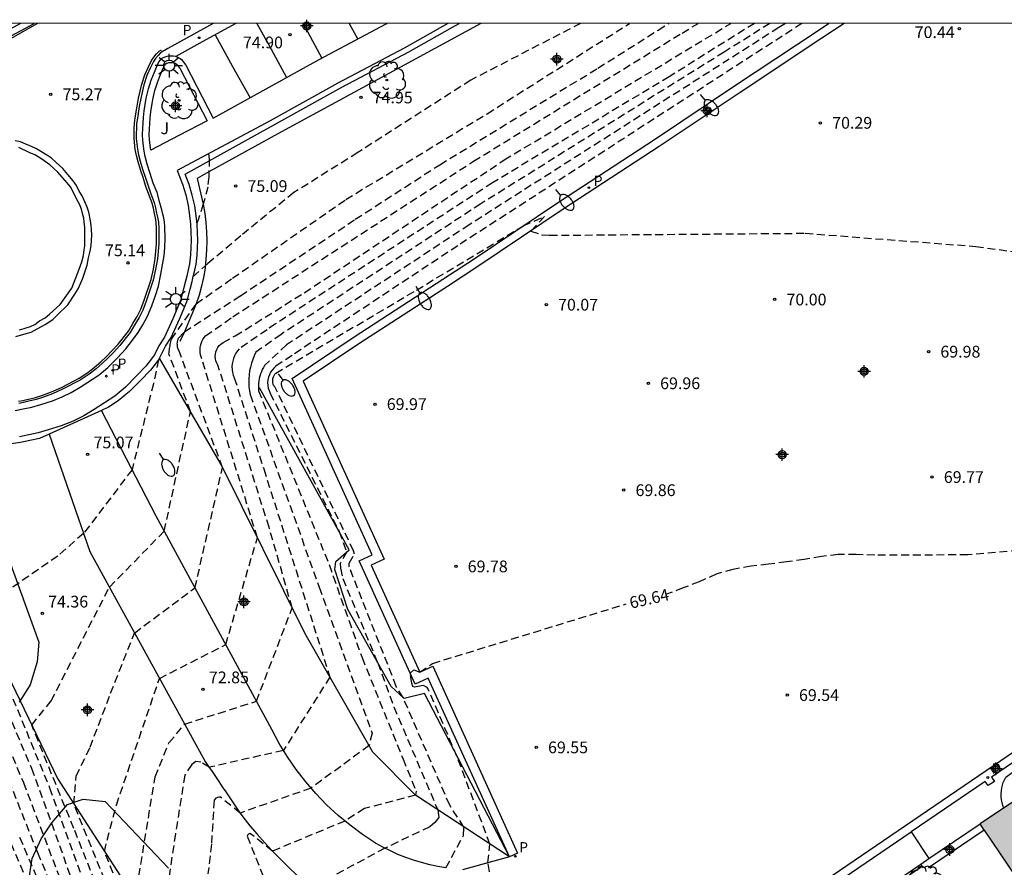
# Model space of a CAD drawing. Units: metres. Extents: x 582044 to 582394, y 4794290 to 4794541.
# Drawn here: x 582168 to 582231, y 4794486 to 4794540 of the extents above; entities that cross this region are included whole.
import ezdxf

# ---------------------------------------------------------------- set-up
doc = ezdxf.new("R2010")
doc.units = ezdxf.units.M
doc.header["$MEASUREMENT"] = 0
doc.linetypes.add('TRAZOS_NORMALES', pattern=[0.75, 0.5, -0.25])
for name, color, linetype in [('010106', 9, 'Continuous'), ('020101', 3, 'Continuous'), ('020194', 31, 'TRAZOS_NORMALES'), ('020195', 30, 'TRAZOS_NORMALES'), ('020204', 9, 'Continuous'), ('020307', 24, 'Continuous'), ('020308', 9, 'Continuous'), ('060108', 9, 'Continuous'), ('060110', 9, 'Continuous'), ('060113', 4, 'Continuous'), ('070105', 6, 'Continuous'), ('070108', 9, 'VALLA'), ('100105', 3, 'Continuous'), ('100106', 63, 'Continuous'), ('100107', 3, 'Continuous'), ('100202', 3, 'Continuous'), ('100302', 7, 'Continuous'), ('210203', 4, 'Continuous'), ('210205', 4, 'Continuous'), ('210303', 4, 'Continuous'), ('210305', 4, 'Continuous'), ('250202', 9, 'Continuous'), ('250206', 9, 'Continuous'), ('260101', 9, 'Continuous'), ('990501', 21, 'Continuous'), ('CD_11', 30, 'Continuous'), ('Centroides', 1, 'Continuous')]:
    doc.layers.add(name, color=color, linetype=linetype)
doc.layers.add('080111', color=7, linetype='Continuous', lineweight=30)
doc.styles.add('ARIAL', font='arial.ttf', dxfattribs={"height": 1})
doc.styles.add('ARIALI', font='ariali.ttf', dxfattribs={"height": 1})
doc.styles.add('ROMANS', font='romans__.ttf', dxfattribs={"height": 1})
doc.linetypes.add('VALLA', pattern='A,1,[200,DONOSTI.shx,S=0.1,R=0,X=0,Y=0],1', length=2)

# ---------------------------------------------------------------- blocks, each defined once
blk = doc.blocks.new('FAROLA')
for p, q in [((0, 0.355), (0, 0.755)), ((-0.355, 0), (-0.895, 0)), ((-0.63, 0.51), (-0.255, 0.245)), ((0.605, 0.49), (0.276, 0.223)), ((0.355, 0), (0.855, 0)), ((-0.65, -0.52), (-0.255, -0.24)), ((0, -0.355), (0, -0.755)), ((0.585, -0.52), (0.256, -0.246))]:
    blk.add_line(p, q)
blk.add_circle((0, 0), 0.355)
blk = doc.blocks.new('PLUVI2')
blk.add_circle((0, 0), 0.055)
blk = doc.blocks.new('COTAPU')
blk.add_circle((0, 0), 0.075)
blk = doc.blocks.new('ARBOL')
blk.add_circle((0, 0), 0.0587)
for centre, radius, start, end in [((-0.564, 0.381), 0.532, 92.28, 254.58), ((-0.28, 0.855), 0.3, 359.28777, 173.60777), ((0.097, 0.97), 0.21, 23.15651, 160.46651), ((0.438, 0.881), 0.24, 301.57804, 139.32804), ((0.656, 0.288), 0.443, 319.85562, 114.76562), ((-0.091, 0.321), 0.12, 119.14, 310.56), ((0.819, -0.249), 0.383, 235.52754, 62.02753), ((-0.556, -0.339), 0.555, 142.64, 266.54), ((-0.039, -0.384), 0.21, 189.64, 323.88), ((0.299, -0.624), 0.532, 224.67, 0.24), ((-0.301, -0.676), 0.45, 213.78, 295.32)]:
    blk.add_arc(centre, radius, start, end)
blk = doc.blocks.new('PLUVI3')
blk.add_circle((0, 0), 0.055)
blk = doc.blocks.new('FAREDI')
blk.add_line((0, 0), (0.5, 0))
blk.add_lwpolyline([(0.5, 0, 0.159986), (0.538, -0.117, 0.106322), (0.675, -0.238, 0.071006), (0.858, -0.309, 0.057309), (1.099, -0.337, 0.057309), (1.339, -0.309, 0.071006), (1.522, -0.238, 0.106322), (1.659, -0.117, 0.159986), (1.697, 0, 0.159986), (1.659, 0.117, 0.106322), (1.522, 0.238, 0.071006), (1.339, 0.309, 0.057309), (1.099, 0.337, 0.057309), (0.858, 0.309, 0.071006), (0.675, 0.238, 0.106322), (0.538, 0.117, 0.159986)], format="xyb", close=True)
blk = doc.blocks.new('Centroide')
for points in [[(0.402, 0), (-0.402, 0)], [(0, -0.402), (0, 0.402)]]:
    blk.add_lwpolyline(points)
for radius in [0.256, 0.159]:
    blk.add_circle((0, 0), radius)
blk = doc.blocks.new('CD_11')
for points in [[(0.402, 0), (-0.402, 0)], [(0, -0.402), (0, 0.402)]]:
    blk.add_lwpolyline(points)
for radius in [0.256, 0.159]:
    blk.add_circle((0, 0), radius)

msp = doc.modelspace()

# ---------------------------------------------------------------- hatches: boundary and pattern name
at = {"layer": '990501'}
h = msp.add_hatch(color=21, dxfattribs=at)
h.dxf.hatch_style = 1
h.paths.add_polyline_path([(582262.11, 4794496.88), (582262.16, 4794497.53), (582262.18, 4794498.19), (582262.19, 4794498.84), (582262.17, 4794499.5), (582262.13, 4794500.15), (582262.07, 4794500.81), (582261.99, 4794501.46), (582261.88, 4794502.11), (582261.76, 4794502.75), (582261.61, 4794503.39), (582261.44, 4794504.02), (582261.34, 4794504.39), (582261.24, 4794504.75), (582261.13, 4794505.11), (582261.02, 4794505.47), (582260.9, 4794505.82), (582260.78, 4794506.18), (582260.65, 4794506.53), (582260.52, 4794506.88), (582260.39, 4794507.23), (582260.25, 4794507.58), (582260.1, 4794507.93), (582259.55, 4794509.16), (582257.96, 4794508.05), (582252.55, 4794504.3), (582249.96, 4794502.57), (582229.76, 4794489.07), (582230.02, 4794488.68), (582236.88, 4794478.54), (582237.09, 4794478.68), (582245.452, 4794484.327), (582248.58, 4794486.44), (582261.61, 4794495.24), (582261.96, 4794495.471)], flags=0)
h = msp.add_hatch(color=256, dxfattribs=at)
h.dxf.hatch_style = 1
h.paths.add_polyline_path([(582261.61, 4794495.24), (582261.96, 4794495.471), (582262.11, 4794496.88), (582262.16, 4794497.53), (582262.18, 4794498.19), (582262.19, 4794498.84), (582262.17, 4794499.5), (582262.13, 4794500.15), (582262.07, 4794500.81), (582261.99, 4794501.46), (582261.88, 4794502.11), (582261.76, 4794502.75), (582261.61, 4794503.39), (582261.44, 4794504.02), (582261.34, 4794504.39), (582261.24, 4794504.75), (582261.13, 4794505.11), (582261.02, 4794505.47), (582260.9, 4794505.82), (582260.78, 4794506.18), (582260.65, 4794506.53), (582260.52, 4794506.88), (582260.39, 4794507.23), (582260.25, 4794507.58), (582260.1, 4794507.93), (582259.55, 4794509.16), (582257.96, 4794508.05), (582252.55, 4794504.3), (582249.96, 4794502.57), (582229.76, 4794489.07), (582230.02, 4794488.68), (582236.88, 4794478.54), (582237.09, 4794478.68), (582245.452, 4794484.327), (582248.58, 4794486.44)])

# ---------------------------------------------------------------- linework, layer by layer
at = {"layer": '010106'}
msp.add_lwpolyline([(582044.165, 4794290.229), (582394.155, 4794290.222), (582394.16, 4794540.215), (582044.17, 4794540.222)], close=True, dxfattribs=at)
at = {"layer": '020101'}
for points in [[(582199.69, 4794486.98), (582193.69, 4794490.91), (582190.98, 4794493.65), (582186.63, 4794501.26), (582181.29, 4794512.03), (582177.35, 4794518.83)], [(582199.69, 4794486.98), (582194.27, 4794497.4), (582192.98, 4794497.09), (582192.14, 4794497.85), (582189.38, 4794502.78), (582188.54, 4794505.32), (582188.61, 4794505.83), (582189.46, 4794506.59), (582183.74, 4794516.94)]]:
    msp.add_lwpolyline(points, dxfattribs=at)
at = {"layer": '020194'}
for points, elevation in [([(582173.22, 4794485.4), (582171.87, 4794488.79), (582169.18, 4794495.39), (582170.43, 4794496.94), (582174.14, 4794504.2), (582177.65, 4794507.78), (582179.32, 4794515.43), (582177.95, 4794519.1), (582177.96, 4794519.19), (582177.97, 4794519.27), (582177.98, 4794519.36), (582177.99, 4794519.45), (582178, 4794519.53), (582178.02, 4794519.62), (582178.03, 4794519.7), (582178.05, 4794519.79), (582178.07, 4794519.87), (582178.08, 4794519.96), (582178.1, 4794520.04), (582179.69, 4794522.3), (582182.01, 4794523.94), (582189.25, 4794528.97), (582198.27, 4794534.45), (582207.37, 4794540.219)], 74.14), ([(582175.82, 4794480.65), (582171.87, 4794490.35), (582172.02, 4794492.13), (582172.91, 4794493.97), (582174.22, 4794497.42), (582175.75, 4794501.27), (582179.61, 4794504.16), (582181.37, 4794511.85), (582178.57, 4794519.34), (582178.54, 4794519.4), (582178.52, 4794519.47), (582178.5, 4794519.54), (582178.49, 4794519.61), (582178.49, 4794519.68), (582178.48, 4794519.75), (582178.49, 4794519.83), (582178.5, 4794519.9), (582178.51, 4794519.97), (582178.53, 4794520.04), (582178.56, 4794520.1), (582178.93, 4794520.51), (582182.51, 4794522.82), (582189.85, 4794527.7), (582195.24, 4794531.19), (582205.35, 4794537.36), (582209.2, 4794539.79), (582209.869, 4794540.218)], 73.64), ([(582177.21, 4794478.98), (582173.82, 4794487.32), (582174.59, 4794490.28), (582177.34, 4794498.37), (582181.57, 4794500.53), (582183.6, 4794507.36), (582180.05, 4794518.78), (582180, 4794518.91), (582179.96, 4794519.05), (582179.94, 4794519.19), (582179.94, 4794519.33), (582179.95, 4794519.48), (582179.97, 4794519.62), (582180, 4794519.76), (582180.05, 4794519.89), (582180.12, 4794520.02), (582180.19, 4794520.14), (582180.28, 4794520.25), (582182.02, 4794521.47), (582197.4, 4794531.41), (582210.72, 4794539.6), (582211.741, 4794540.218)], 73.14), ([(582175.79, 4794484.27), (582177.06, 4794492.08), (582177.95, 4794494.26), (582178.95, 4794495.45), (582183.53, 4794496.91), (582185.82, 4794502.87), (582184.34, 4794508.03), (582181.08, 4794518.38), (582181, 4794518.51), (582180.95, 4794518.65), (582180.91, 4794518.79), (582180.9, 4794518.94), (582180.91, 4794519.09), (582180.94, 4794519.24), (582181, 4794519.38), (582181.07, 4794519.51), (582181.16, 4794519.63), (582181.27, 4794519.73), (582181.4, 4794519.82), (582182.18, 4794520.25), (582186.59, 4794523.01), (582199.36, 4794531.49), (582213.834, 4794540.218)], 72.64), ([(582216.334, 4794540.218), (582213.4, 4794538.38), (582197.87, 4794528.69), (582185.11, 4794520.35), (582183.5, 4794519.21), (582183.39, 4794518.98), (582183.3, 4794518.75), (582183.22, 4794518.51), (582183.15, 4794518.26), (582183.1, 4794518.01), (582183.07, 4794517.76), (582183.05, 4794517.51), (582183.05, 4794517.25), (582183.06, 4794517), (582183.09, 4794516.75), (582183.14, 4794516.5), (582187.54, 4794504.2), (582190.93, 4794494.88), (582190.73, 4794494.08), (582187.02, 4794491.36), (582182.49, 4794489.77), (582181.25, 4794490.78), (582181.11, 4794490.78), (582180.94, 4794490.71), (582180.83, 4794490.59), (582180.66, 4794487.77), (582180.44, 4794485.88)], 71.64), ([(582217.328, 4794540.218), (582216.9, 4794539.95), (582197.13, 4794527.35), (582185.46, 4794519.68), (582184.06, 4794518.37), (582183.98, 4794518.24), (582183.91, 4794518.1), (582183.85, 4794517.96), (582183.8, 4794517.82), (582183.75, 4794517.67), (582183.71, 4794517.52), (582183.69, 4794517.37), (582183.67, 4794517.22), (582183.66, 4794517.06), (582183.66, 4794516.91), (582183.67, 4794516.75), (582188.18, 4794505.64), (582188.43, 4794504.91), (582190.28, 4794499.7), (582192.9, 4794493.22), (582193.73, 4794491.16), (582193.69, 4794490.91), (582190.43, 4794490.06), (582189.18, 4794489.26), (582184.56, 4794487.34), (582183.21, 4794488.4), (582183.11, 4794488.46), (582182.98, 4794488.38), (582182.94, 4794488.29), (582184, 4794485.65)], 71.14), ([(582218.38, 4794540.218), (582196.39, 4794526.01), (582185.81, 4794519.01), (582184.77, 4794518.32), (582184.64, 4794518.2), (582184.53, 4794518.07), (582184.44, 4794517.93), (582184.36, 4794517.77), (582184.3, 4794517.61), (582184.27, 4794517.44), (582184.25, 4794517.27), (582184.26, 4794517.09), (582184.29, 4794516.92), (582184.34, 4794516.76), (582184.41, 4794516.6), (582188.81, 4794507.76), (582189.3, 4794506.45), (582188.88, 4794505.71), (582188.91, 4794505.42), (582189.05, 4794504.75), (582191.28, 4794499.37), (582192.31, 4794496.55), (582195.12, 4794489.97), (582195.19, 4794489.48), (582194.94, 4794489.16), (582194.61, 4794488.89), (582191.74, 4794487.52), (582187.03, 4794484.99)], 70.64), ([(582180.47, 4794531.88), (582180.51, 4794531.57), (582180.5, 4794530.42), (582180.42, 4794529.76), (582180.13, 4794528.66), (582179.81, 4794527.66), (582179.73, 4794527.45)], 75.14), ([(582195.64, 4794486.27), (582196.76, 4794488.33), (582196.79, 4794488.87), (582195.88, 4794490.27), (582192.9, 4794497.16), (582192.47, 4794497.86), (582189.46, 4794505.5), (582189.46, 4794505.74), (582189.79, 4794506.31), (582189.74, 4794506.52), (582184.76, 4794516.91), (582184.7, 4794516.99), (582184.65, 4794517.07), (582184.61, 4794517.16), (582184.59, 4794517.25), (582184.58, 4794517.35), (582184.58, 4794517.45), (582184.59, 4794517.54), (582184.62, 4794517.63), (582184.66, 4794517.72), (582184.71, 4794517.8), (582184.77, 4794517.88), (582193.76, 4794523.18), (582200.59, 4794527.29), (582201.94, 4794527.88), (582201.06, 4794526.95), (582201.74, 4794526.71), (582202.26, 4794526.68), (582218.59, 4794526.81), (582229.48, 4794525.97), (582245.62, 4794523.73)], 70.14), ([(582166.22, 4794497.54), (582168.65, 4794491.71), (582171.14, 4794485.19)], 75.64), ([(582167.32, 4794496.98), (582169.16, 4794492.64), (582171.83, 4794485.26)], 75.14), ([(582167.44, 4794492.56), (582169.55, 4794487.24), (582170.45, 4794485.12)], 76.14), ([(582168.41, 4794488.23), (582169.76, 4794485.05)], 76.64)]:
    msp.add_lwpolyline(points, dxfattribs=dict(at, elevation=elevation))
at = {"layer": '020195'}
for points, elevation in [([(582215.339, 4794540.218), (582209.9, 4794536.81), (582198.62, 4794530.04), (582184.76, 4794521.02), (582184.21, 4794520.64), (582182.44, 4794519.43), (582182.32, 4794519.29), (582182.22, 4794519.14), (582182.13, 4794518.98), (582182.07, 4794518.81), (582182.02, 4794518.64), (582181.98, 4794518.46), (582181.97, 4794518.28), (582181.98, 4794518.1), (582182.01, 4794517.92), (582182.05, 4794517.75), (582182.12, 4794517.58), (582184, 4794511.75), (582188.23, 4794498.46), (582185.26, 4794493.77), (582180.51, 4794492.69), (582179.98, 4794493.02), (582179.66, 4794493.06), (582179.4, 4794492.88), (582178.96, 4794492.19), (582178.36, 4794488.44), (582177.74, 4794484.23)], 72.14), ([(582204.243, 4794540.219), (582197.22, 4794536.59), (582190.01, 4794531.96), (582185.93, 4794529.41), (582182.53, 4794526.64), (582180.42, 4794524.87), (582179.5, 4794524.05)], 74.64), ([(582177.28, 4794518.73), (582176.95, 4794517.2), (582175.59, 4794511.7), (582172.49, 4794507.63), (582170.84, 4794506.19), (582165.7, 4794502.62), (582170.32, 4794491.39), (582172.52, 4794485.33)], 74.64), ([(582265.17, 4794514.05), (582264.01, 4794514.17), (582259.79, 4794511.43), (582256.28, 4794509.63), (582256.25, 4794509.93), (582255.97, 4794510.03), (582246.31, 4794508.35), (582235.23, 4794506.8), (582228.97, 4794506.26), (582223.03, 4794506.24), (582221.85, 4794506.28), (582220.69, 4794506.28), (582219.62, 4794506.16), (582218.52, 4794505.96), (582217.4, 4794505.81), (582216.25, 4794505.66), (582215.13, 4794505.54), (582213.97, 4794505.33), (582212.9, 4794505.03), (582211.81, 4794504.54), (582210.8, 4794504.15), (582209.73, 4794503.75), (582209.67, 4794503.73)], 69.64), ([(582231.27, 4794490.08), (582231.21, 4794490.25), (582231.16, 4794490.44), (582231.12, 4794490.62), (582231.11, 4794490.81), (582231.1, 4794491), (582231.12, 4794491.18), (582231.14, 4794491.37), (582231.19, 4794491.55), (582231.24, 4794491.73), (582231.32, 4794491.9), (582231.4, 4794492.07), (582248.84, 4794504.24)], 69.64), ([(582198.83, 4794483.81), (582198.32, 4794486.6), (582198.45, 4794487.78), (582196.34, 4794493.4), (582194.51, 4794497.68), (582194.43, 4794497.78), (582194.35, 4794497.84), (582194.21, 4794497.91), (582193.84, 4794497.85), (582193.63, 4794497.81), (582193.53, 4794497.86), (582193.45, 4794498.07), (582193.36, 4794498.71), (582193.59, 4794498.92), (582193.97, 4794498.77), (582194.79, 4794499.33), (582207.15, 4794503.13)], 69.64), ([(582167.26, 4794489.22), (582169.07, 4794484.98)], 77.14)]:
    msp.add_lwpolyline(points, dxfattribs=dict(at, elevation=elevation))
at = {"layer": '060108'}
for points in [[(582168.467, 4794540.219), (582165.182, 4794538.42), (582162.232, 4794536.791), (582160.231, 4794535.574), (582159.665, 4794535.195), (582159.654, 4794535.185)], [(582218.51, 4794475.36), (582222.69, 4794478.12), (582218.67, 4794484.01), (582225.35, 4794488.57)], [(582225.35, 4794488.57), (582226.49, 4794486.86)]]:
    msp.add_lwpolyline(points, dxfattribs=at)
at = {"layer": '060108', "flags": 128}
for points in [[(582178.39, 4794538.111), (582178.524, 4794538.059), (582178.658, 4794537.978), (582178.747, 4794537.919), (582178.832, 4794537.808), (582178.878, 4794537.74), (582179.023, 4794537.553), (582180.78, 4794534.153), (582187.536, 4794537.911), (582191.822, 4794540.179), (582191.893, 4794540.219)], [(582168.119, 4794515.478), (582168.644, 4794515.585), (582169.179, 4794515.706), (582169.758, 4794515.87), (582170.51, 4794516.096), (582171.133, 4794516.35), (582171.701, 4794516.636), (582172.284, 4794516.984), (582173.483, 4794517.77), (582174.036, 4794518.231), (582174.663, 4794518.855), (582175.195, 4794519.416), (582175.627, 4794519.97), (582175.977, 4794520.466), (582176.269, 4794520.967), (582176.581, 4794521.523), (582176.858, 4794522.173), (582177.087, 4794522.823), (582177.274, 4794523.44), (582177.436, 4794524.196), (582177.545, 4794524.803), (582177.639, 4794525.358), (582177.687, 4794525.899), (582177.705, 4794526.465), (582177.692, 4794527.218), (582177.658, 4794527.518), (582177.615, 4794527.802), (582177.559, 4794528.024), (582177.501, 4794528.296), (582177.366, 4794528.745), (582177.194, 4794529.42), (582176.94, 4794530.004), (582176.751, 4794530.621), (582176.553, 4794531.218), (582176.424, 4794531.724), (582176.363, 4794532.059), (582176.323, 4794532.379), (582176.286, 4794532.751), (582176.258, 4794533.092), (582176.273, 4794533.53), (582176.297, 4794533.838), (582176.324, 4794534.212), (582176.362, 4794534.623), (582176.502, 4794535.445), (582176.64, 4794536.045), (582176.82, 4794536.583), (582177.015, 4794537.105), (582177.186, 4794537.526), (582177.297, 4794537.757), (582177.439, 4794537.917), (582177.539, 4794538.027), (582177.697, 4794538.088), (582177.841, 4794538.131), (582177.971, 4794538.152), (582178.124, 4794538.15), (582178.235, 4794538.142), (582178.368, 4794538.119), (582178.39, 4794538.111)], [(582177.831, 4794537.685), (582177.936, 4794537.716), (582178.002, 4794537.727), (582178.106, 4794537.725), (582178.183, 4794537.72), (582178.254, 4794537.707), (582178.336, 4794537.676), (582178.431, 4794537.619), (582178.453, 4794537.604), (582178.487, 4794537.56), (582178.534, 4794537.491), (582178.663, 4794537.323), (582180.387, 4794533.988), (582178.585, 4794533.056), (582176.783, 4794532.124), (582176.745, 4794532.426), (582176.709, 4794532.789), (582176.683, 4794533.103), (582176.696, 4794533.507), (582176.72, 4794533.806), (582176.747, 4794534.177), (582176.784, 4794534.568), (582176.919, 4794535.362), (582177.049, 4794535.93), (582177.221, 4794536.441), (582177.411, 4794536.951), (582177.575, 4794537.354), (582177.654, 4794537.519), (582177.755, 4794537.633), (582177.786, 4794537.667), (582177.831, 4794537.685)], [(582168.4, 4794520.642), (582168.69, 4794520.721), (582168.892, 4794520.782), (582169.097, 4794520.85), (582169.385, 4794520.988), (582169.689, 4794521.221), (582170.033, 4794521.402), (582170.31, 4794521.646), (582170.996, 4794522.25), (582171.745, 4794523.298), (582172.222, 4794524.508), (582172.377, 4794524.985), (582172.483, 4794525.387), (582172.541, 4794525.744), (582172.575, 4794525.997), (582172.58, 4794526.283), (582172.581, 4794526.602), (582172.566, 4794526.966), (582172.565, 4794527.202), (582172.541, 4794527.514), (582172.502, 4794527.77), (582172.424, 4794528.072), (582172.361, 4794528.355), (582172.236, 4794528.672), (582172.071, 4794528.962), (582171.673, 4794529.744), (582171.424, 4794530.061), (582170.849, 4794530.712), (582170.346, 4794531.181), (582169.974, 4794531.445), (582169.699, 4794531.628), (582169.379, 4794531.828), (582169.029, 4794531.977), (582168.363, 4794532.28)]]:
    msp.add_lwpolyline(points, dxfattribs=at)
at = {"layer": '060110'}
for points in [[(582195.64, 4794486.27), (582195.12, 4794486.35), (582194.6, 4794486.47), (582194.08, 4794486.6), (582193.57, 4794486.76), (582193.07, 4794486.93), (582192.57, 4794487.13), (582192.09, 4794487.35), (582191.61, 4794487.59), (582191.15, 4794487.85), (582190.32, 4794488.4), (582189.52, 4794488.99), (582188.75, 4794489.62), (582188.02, 4794490.3), (582187.33, 4794491.01), (582186.68, 4794491.76), (582186.07, 4794492.55), (582185.51, 4794493.37), (582184.99, 4794494.22), (582184.52, 4794495.1), (582177.14, 4794508.73), (582173.64, 4794515.491)], [(582170.288, 4794513.975), (582172.9, 4794506.48), (582173.14, 4794506.02), (582180.27, 4794493.06), (582180.48, 4794492.74), (582180.7, 4794492.42), (582180.92, 4794492.1), (582181.13, 4794491.78), (582181.35, 4794491.45), (582181.57, 4794491.13), (582181.79, 4794490.81), (582182, 4794490.49), (582182.22, 4794490.17), (582182.44, 4794489.85), (582182.66, 4794489.53), (582183.12, 4794488.96), (582183.59, 4794488.41), (582184.07, 4794487.87), (582184.56, 4794487.34), (582185.07, 4794486.82), (582185.59, 4794486.31), (582186.11, 4794485.81)], [(582199.69, 4794486.98), (582196.7, 4794486.15)]]:
    msp.add_lwpolyline(points, dxfattribs=at)
at = {"layer": '060113'}
for points in [[(582167.918, 4794539.445), (582169.335, 4794540.219)], [(582180.777, 4794540.219), (582177.869, 4794538.619), (582177.417, 4794538.335), (582177.251, 4794538.175), (582177.092, 4794537.983), (582176.965, 4794537.778), (582176.77, 4794537.389), (582176.542, 4794536.891), (582176.345, 4794536.295), (582176.144, 4794535.41), (582176.044, 4794534.898), (582175.929, 4794534.165), (582175.883, 4794533.826), (582175.87, 4794533.484), (582175.86, 4794533.177), (582175.86, 4794532.873), (582175.934, 4794532.181), (582176.008, 4794531.811), (582176.116, 4794531.408), (582176.257, 4794530.909), (582176.426, 4794530.419), (582176.589, 4794529.913), (582176.797, 4794529.328), (582177.004, 4794528.77), (582177.092, 4794528.438), (582177.16, 4794528.093), (582177.223, 4794527.83), (582177.277, 4794527.521), (582177.299, 4794527.139), (582177.299, 4794526.644), (582177.298, 4794526.13), (582177.206, 4794525.174), (582177.095, 4794524.485), (582176.937, 4794523.814), (582176.493, 4794522.478), (582176.271, 4794521.899), (582176.047, 4794521.422), (582175.769, 4794520.971), (582175.47, 4794520.475), (582174.817, 4794519.636), (582174.404, 4794519.198), (582174.06, 4794518.841), (582173.689, 4794518.486), (582173.29, 4794518.138), (582172.843, 4794517.802), (582172.279, 4794517.433), (582171.144, 4794516.839), (582170.502, 4794516.559), (582169.87, 4794516.317), (582169.462, 4794516.192), (582169.196, 4794516.124), (582168.896, 4794516.058), (582168.655, 4794515.994), (582168.353, 4794515.934)], [(582199.69, 4794486.98), (582194.51, 4794498.38), (582193.68, 4794498.01), (582190.1, 4794505.89), (582190.93, 4794506.27), (582185.82, 4794517.54), (582189.78, 4794520.2), (582195.44, 4794523.87), (582197.45, 4794525.18), (582202.83, 4794528.8), (582208.95, 4794532.81), (582214.06, 4794536.22), (582219.34, 4794539.73), (582220.08, 4794540.21), (582220.093, 4794540.218)], [(582221.082, 4794540.218), (582221.07, 4794540.21), (582219.64, 4794539.27), (582214.36, 4794535.77), (582209.25, 4794532.36), (582203.13, 4794528.35), (582197.75, 4794524.73), (582195.74, 4794523.41), (582190.08, 4794519.74), (582186.53, 4794517.36), (582191.69, 4794505.98), (582190.86, 4794505.61), (582193.97, 4794498.77), (582194.8, 4794499.15), (582200.21, 4794487.21), (582199.69, 4794486.98)], [(582248.418, 4794504.888), (582246.08, 4794503.32), (582217.96, 4794484.15), (582221.97, 4794478.27), (582218.23, 4794475.79), (582218.51, 4794475.36)], [(582248.705, 4794504.457), (582246.37, 4794502.89), (582230.48, 4794492.07), (582230.67, 4794491.79), (582230.27, 4794491.52), (582230.08, 4794491.79), (582225.35, 4794488.57)]]:
    msp.add_lwpolyline(points, dxfattribs=at)
at = {"layer": '060113', "flags": 128}
msp.add_lwpolyline([(582182.221, 4794540.219), (582180.306, 4794539.165), (582178.39, 4794538.111)], dxfattribs=at)
at = {"layer": '070105'}
for points in [[(582230.02, 4794488.68), (582226.451, 4794486.269)], [(582226.49, 4794486.86), (582229.76, 4794489.07)], [(582225.97, 4794486.51), (582226.49, 4794486.86)], [(582221.46, 4794474.62), (582223.86, 4794476.2), (582224.83, 4794478.63), (582221.53, 4794483.47), (582225.97, 4794486.51)], [(582226.053, 4794486.385), (582225.97, 4794486.51)], [(582226.138, 4794486.258), (582226.053, 4794486.385)]]:
    msp.add_lwpolyline(points, dxfattribs=at)
at = {"layer": '070108'}
for points in [[(582177.35, 4794518.83), (582177.73, 4794519.6), (582178.09, 4794520.15), (582178.63, 4794521.32), (582179.11, 4794522.5), (582179.3, 4794523.24), (582179.42, 4794523.72), (582179.5, 4794524.05), (582179.6, 4794524.46), (582179.68, 4794524.84), (582179.75, 4794525.42), (582179.78, 4794525.87), (582179.79, 4794526.35), (582179.74, 4794527.36), (582179.68, 4794527.93), (582179.6, 4794528.57), (582179.44, 4794529.24), (582179.24, 4794529.93), (582178.98, 4794530.58), (582188.99, 4794536.15), (582193.27, 4794538.41), (582196.05, 4794539.98), (582196.48, 4794540.21), (582196.496, 4794540.219)], [(582177.35, 4794518.83), (582177.28, 4794518.73), (582176.76, 4794518.06), (582176.14, 4794517.41), (582175.42, 4794516.7), (582174.71, 4794516.1), (582174.08, 4794515.69), (582173.64, 4794515.491)], [(582170.288, 4794513.975), (582169.68, 4794513.7), (582169.07, 4794513.56), (582168.46, 4794513.44), (582167.87, 4794513.36), (582167.2, 4794513.31), (582166.39, 4794513.28), (582165.32, 4794513.38), (582164.32, 4794513.54), (582163.91, 4794513.63), (582162.67, 4794513.86), (582161.69, 4794514.2), (582160.71, 4794514.56), (582159.68, 4794515.15), (582170.83, 4794491.97), (582176.94, 4794482.5), (582182.39, 4794474.07), (582184.56, 4794470.72)], [(582173.64, 4794515.491), (582170.288, 4794513.975)], [(582221.541, 4794474.501), (582223.97, 4794476.1), (582224.99, 4794478.65), (582221.73, 4794483.43), (582226.053, 4794486.385)]]:
    msp.add_lwpolyline(points, dxfattribs=at)
at = {"layer": '080111'}
for points in [[(582249.96, 4794502.57), (582229.76, 4794489.07)], [(582230.02, 4794488.68), (582229.76, 4794489.07)], [(582230.02, 4794488.68), (582236.88, 4794478.54)]]:
    msp.add_lwpolyline(points, dxfattribs=at)
at = {"layer": '100105'}
msp.add_lwpolyline([(582195.773, 4794540.219), (582195.76, 4794540.21), (582193.02, 4794538.66), (582188.73, 4794536.4), (582184.42, 4794534), (582178.47, 4794530.81), (582178.81, 4794529.95), (582179.02, 4794529.26), (582179.17, 4794528.59), (582179.26, 4794527.95), (582179.32, 4794527.38), (582179.36, 4794526.37), (582179.35, 4794525.89), (582179.33, 4794525.44), (582179.25, 4794524.86), (582179.18, 4794524.48), (582179.08, 4794524.07), (582179, 4794523.74), (582178.87, 4794523.26), (582178.69, 4794522.52), (582178.2, 4794521.34), (582177.66, 4794520.17), (582177.31, 4794519.62), (582177.03, 4794519.05), (582176.97, 4794518.96), (582176.47, 4794518.31), (582175.86, 4794517.67), (582175.17, 4794516.98), (582174.48, 4794516.41), (582173.17, 4794515.55), (582172.51, 4794515.15), (582171.83, 4794514.81), (582171.07, 4794514.5), (582170.23, 4794514.25), (582169.59, 4794514.07), (582168.99, 4794513.94), (582168.4, 4794513.81)], dxfattribs=at)
at = {"layer": '100106', "color": 63}
for points in [[(582166.92, 4794508.17), (582169.64, 4794500.68), (582169.52, 4794499.43), (582169.09, 4794497.97), (582168.38, 4794496.85)], [(582168.97, 4794485.34), (582169.22, 4794486.86), (582169.78, 4794488.12), (582170.47, 4794489.14), (582171.47, 4794490.31), (582172.47, 4794490.65), (582173.88, 4794490.5), (582177.92, 4794486.24)]]:
    msp.add_lwpolyline(points, dxfattribs=at)
at = {"layer": '100107'}
msp.add_lwpolyline([(582197.878, 4794540.219), (582184.91, 4794533.17), (582180.5, 4794530.74), (582179.75, 4794530.3), (582180.13, 4794528.66), (582180.23, 4794528.08), (582180.3, 4794527.5), (582180.35, 4794526.91), (582180.37, 4794526.32), (582180.35, 4794525.74), (582180.31, 4794525.15), (582180.25, 4794524.57), (582180.15, 4794523.99), (582180.02, 4794523.42), (582179.87, 4794522.85), (582179.69, 4794522.3), (582178.93, 4794520.51), (582178.64, 4794519.89)], dxfattribs=at)
at = {"layer": '260101', "flags": 128}
for points in [[(582169.544, 4794540.219), (582167.985, 4794539.323), (582164.389, 4794537.333), (582161.974, 4794536.013), (582160.857, 4794535.324), (582160.062, 4794534.75), (582159.437, 4794534.205), (582158.896, 4794533.666)], [(582183.567, 4794540.219), (582184.466, 4794538.569), (582185.455, 4794536.753)], [(582186.513, 4794540.219), (582187.114, 4794539.112), (582187.714, 4794538.005)], [(582189.457, 4794540.219), (582189.672, 4794539.825), (582190.004, 4794539.217)], [(582180.897, 4794539.491), (582182.01, 4794537.474), (582183.124, 4794535.457)], [(582176.41, 4794536.935), (582176.643, 4794537.45), (582176.842, 4794537.847), (582176.977, 4794538.065), (582177.148, 4794538.271), (582177.33, 4794538.447), (582177.462, 4794538.53)], [(582168.329, 4794516.072), (582168.623, 4794516.13), (582168.863, 4794516.194), (582169.164, 4794516.26), (582169.424, 4794516.326), (582169.825, 4794516.449), (582170.449, 4794516.688), (582171.084, 4794516.965), (582172.208, 4794517.554), (582172.763, 4794517.916), (582173.202, 4794518.247), (582173.595, 4794518.589), (582173.961, 4794518.94), (582174.303, 4794519.294), (582174.711, 4794519.727), (582175.355, 4794520.554), (582175.65, 4794521.044), (582175.924, 4794521.489), (582176.142, 4794521.954), (582176.361, 4794522.525), (582176.803, 4794523.852), (582176.958, 4794524.512), (582177.067, 4794525.192), (582177.158, 4794526.137), (582177.159, 4794526.644), (582177.159, 4794527.135), (582177.138, 4794527.505), (582177.086, 4794527.802), (582177.024, 4794528.063), (582176.956, 4794528.407), (582176.871, 4794528.728), (582176.666, 4794529.28), (582176.457, 4794529.868), (582176.294, 4794530.375), (582176.124, 4794530.867), (582175.981, 4794531.371), (582175.872, 4794531.779), (582175.796, 4794532.16), (582175.721, 4794532.866), (582175.721, 4794533.179), (582175.73, 4794533.489), (582175.744, 4794533.838), (582175.791, 4794534.185), (582175.907, 4794534.922), (582176.007, 4794535.439), (582176.21, 4794536.333), (582176.41, 4794536.935)], [(582168.164, 4794520.216), (582168.834, 4794520.395), (582169.157, 4794520.5), (582169.539, 4794520.696), (582170.042, 4794520.978), (582170.523, 4794521.301), (582170.832, 4794521.602), (582171.489, 4794522.239), (582171.931, 4794522.919), (582172.141, 4794523.256), (582172.319, 4794523.65), (582172.437, 4794523.935), (582172.714, 4794524.768), (582172.819, 4794525.23), (582172.924, 4794525.67), (582172.986, 4794526.035), (582173.016, 4794526.697), (582173.008, 4794527.054), (582172.979, 4794527.302), (582172.94, 4794527.606), (582172.82, 4794528.152), (582172.725, 4794528.477), (582172.566, 4794528.827), (582172.397, 4794529.208), (582172.222, 4794529.507), (582172.036, 4794529.861), (582171.821, 4794530.163), (582171.498, 4794530.557), (582171.161, 4794530.956), (582170.75, 4794531.338), (582170.414, 4794531.619), (582170.143, 4794531.808), (582169.486, 4794532.195), (582169.161, 4794532.362), (582168.812, 4794532.509), (582168.46, 4794532.644), (582168.129, 4794532.714)]]:
    msp.add_lwpolyline(points, dxfattribs=at)

# ---------------------------------------------------------------- block references
at = {"layer": '020204'}
for p, rotation in [((582185.672, 4794539.493, 74.903), 359.9987685839998), ((582228.44, 4794539.88, 70.43), 359.99), ((582170.399, 4794535.686, 75.269), 359.9987685839998), ((582190.21, 4794535.49, 74.95), 359.99), ((582219.56, 4794533.86, 70.29), 359.99), ((582182.21, 4794529.83, 75.08), 359.99), ((582175.326, 4794524.92, 75.139), 359.9987685839998), ((582216.64, 4794522.58, 70), 359.99), ((582202.05, 4794522.24, 70.07), 359.99), ((582226.47, 4794519.24, 69.97), 359.99), ((582208.57, 4794517.23, 69.95), 359.99), ((582191.11, 4794515.89, 69.97), 359.99), ((582226.69, 4794511.24, 69.77), 359.99), ((582207, 4794510.4, 69.86), 359.99), ((582196.28, 4794505.53, 69.78), 359.99), ((582217.44, 4794497.31, 69.53), 359.99), ((582201.41, 4794493.96, 69.54), 359.99)]:
    msp.add_blockref('COTAPU', p, dxfattribs=dict(at, rotation=rotation))
for p in [(582172.75, 4794512.69, 75.06), (582169.85, 4794502.52, 74.36), (582180.12, 4794497.68, 72.84)]:
    msp.add_blockref('COTAPU', p, dxfattribs=at)
at = {"layer": '100202'}
for p in [(582191.86, 4794536.6), (582226.3, 4794485.19)]:
    msp.add_blockref('ARBOL', p, dxfattribs=at)
at = {"layer": '100202', "rotation": 359.9987685839998}
msp.add_blockref('ARBOL', (582178.603, 4794535.297), dxfattribs=at)
at = {"layer": '210203', "rotation": 359.9987685839998}
for p in [(582174.36, 4794518.052, 75.068), (582173.948, 4794517.68, 75.06)]:
    msp.add_blockref('PLUVI2', p, dxfattribs=at)
at = {"layer": '210205'}
for p, rotation in [((582179.872, 4794539.298, 74.924), 359.9987685839998), ((582204.77, 4794529.72, 70.25), 359.99), ((582200.07, 4794487.01, 69.27), 359.99)]:
    msp.add_blockref('PLUVI3', p, dxfattribs=dict(at, rotation=rotation))
msp.add_blockref('PLUVI3', (582230.25, 4794492.04, 69.6), dxfattribs=at)
at = {"layer": '250202'}
for p, rotation in [((582211.88, 4794535.67), 310.8299999999999), ((582202.64, 4794529.61), 310.8299999999999), ((582193.72, 4794523.42), 301.29), ((582184.92, 4794517.82), 305.81), ((582177.33, 4794512.76), 301.51)]:
    msp.add_blockref('FAREDI', p, dxfattribs=dict(at, rotation=rotation))
at = {"layer": '250206', "rotation": 359.9987685839998}
for p in [(582177.961, 4794537.523), (582178.386, 4794522.605)]:
    msp.add_blockref('FAROLA', p, dxfattribs=at)
at = {"layer": 'CD_11'}
msp.add_blockref('CD_11', (582222.347, 4794517.987), dxfattribs=at)
at = {"layer": 'Centroides', "rotation": 359.9987685839998}
for p in [(582186.749, 4794540.052), (582202.728, 4794537.933), (582178.363, 4794534.943), (582217.112, 4794512.665), (582182.739, 4794503.257), (582172.738, 4794496.359), (582230.769, 4794492.592), (582227.822, 4794487.438)]:
    msp.add_blockref('Centroide', p, dxfattribs=at)
at = {"layer": 'Centroides'}
msp.add_blockref('Centroide', (582212.321, 4794534.637), dxfattribs=at)

# ---------------------------------------------------------------- texts
at = {"layer": '020307', "style": 'ARIALI'}
msp.add_text('69.64', height=0.75, rotation=12.74, dxfattribs=at).set_placement((582207.459, 4794502.82))
at = {"layer": '020308', "style": 'ARIAL'}
for s, rotation, p in [('70.44', 359.99, (582225.58, 4794539.28)), ('74.90', 359.99877, (582182.673, 4794538.626)), ('75.27', 359.99877, (582171.149, 4794535.311)), ('74.95', 359.99, (582190.96, 4794535.11)), ('70.29', 359.99, (582220.31, 4794533.49)), ('75.09', 359.99, (582182.96, 4794529.45)), ('75.14', 359.99877, (582173.864, 4794525.344)), ('70.07', 359.99, (582202.8, 4794521.87)), ('70.00', 359.99, (582217.39, 4794522.2)), ('69.98', 359.99, (582227.22, 4794518.87)), ('69.96', 359.99, (582209.32, 4794516.85)), ('69.97', 359.99, (582191.86, 4794515.52)), ('69.77', 359.99, (582227.44, 4794510.86)), ('69.86', 359.99, (582207.75, 4794510.02)), ('69.78', 359.99, (582197.03, 4794505.15)), ('69.54', 359.99, (582218.19, 4794496.93)), ('69.55', 359.99, (582202.16, 4794493.59))]:
    msp.add_text(s, height=0.75, rotation=rotation, dxfattribs=at).set_placement(p)
for s, p in [('75.07', (582173.13, 4794513.07)), ('74.36', (582170.23, 4794502.9)), ('72.85', (582180.5, 4794498.06))]:
    msp.add_text(s, height=0.75, dxfattribs=at).set_placement(p)
at = {"layer": '100302', "style": 'ARIAL'}
msp.add_text('J', height=0.75, rotation=359.99877, dxfattribs=at).set_placement((582177.406, 4794533.139))
at = {"layer": '210303', "style": 'ROMANS'}
for p in [(582174.666, 4794518.158), (582174.254, 4794517.786)]:
    msp.add_text('P', height=0.65, rotation=359.99877, dxfattribs=at).set_placement(p)
at = {"layer": '210305', "style": 'ROMANS'}
for rotation, p in [(359.99877, (582178.826, 4794539.465)), (359.99, (582205.08, 4794529.83))]:
    msp.add_text('P', height=0.65, rotation=rotation, dxfattribs=at).set_placement(p)
for p in [(582230.5, 4794492.29), (582200.32, 4794487.26)]:
    msp.add_text('P', height=0.65, dxfattribs=at).set_placement(p)

doc.saveas('drawing.dxf')
